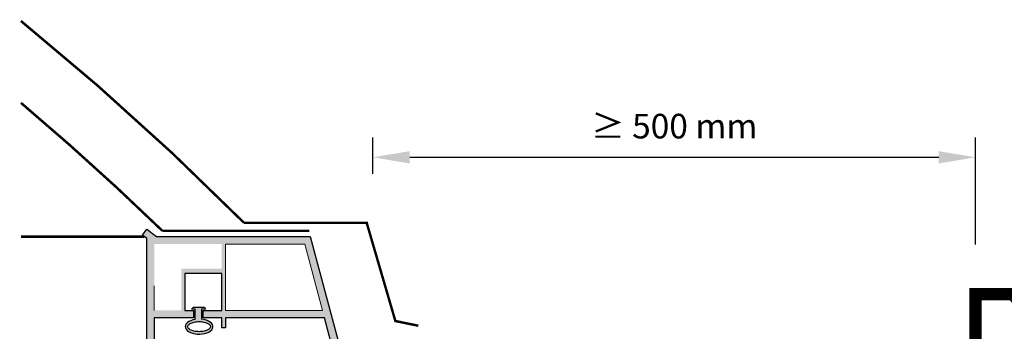
# Model space of a CAD drawing. Units: millimetres. Extents: x 50 to 130.2, y 47 to 131.2.
# Drawn here: x 50 to 90.1, y 90.8 to 103.5 of the extents above; entities that cross this region are included whole.
import ezdxf

# ---------------------------------------------------------------- set-up
doc = ezdxf.new("R2010")
doc.units = ezdxf.units.MM
doc.linetypes.add('AUSGEZOGEN', pattern=[0])
doc.layers.add('Z_Bemaßung_metrisch', color=7, linetype='Continuous', lineweight=5)
doc.layers.add('Z_Betonwinkelstein', color=7, linetype='Continuous')
doc.layers.add('Z_Lichtkuppel', color=7, linetype='Continuous')
doc.styles.get("Standard").update_dxf_attribs({"font": 'FUTURAM.TTF'})
doc.dimstyles.new('Z_Bemass', dxfattribs={"dimtxt": 1, "dimasz": 1.5, "dimexe": 0.8, "dimexo": 0.5, "dimtad": 1, "dimdec": 1, "dimtxsty": 'Standard', "dimcen": 0.7, "dimadec": 0, "dimazin": 0, "dimtfac": 1, "dimtdec": 1, "dimtmove": 0, "dimatfit": 3, "dimfxl": 1, "dimarcsym": 0})

# ---------------------------------------------------------------- blocks, each defined once
blk = doc.blocks.new('Z_Betonwinkelstein')
at = {"layer": 'Z_Betonwinkelstein', "const_width": 0.5}
blk.add_lwpolyline([(30, 0), (0, 0), (0, 25), (1.5, 25), (4.317, 22.111), (5.641, 8.462), (8.462, 5.642), (27.097, 4.317), (30, 1.5)], close=True, dxfattribs=at)
blk = doc.blocks.new('Z_Lichtkuppel2')
at = {"layer": 'Z_Lichtkuppel'}
h = blk.add_hatch(color=256, dxfattribs=at)
h.paths.add_polyline_path([(5.648, 4.013), (-0.612, 4.013), (-1.012, 4.313), (-1.192, 4.073), (-1.012, 3.938), (-1.012, -0.987), (-0.712, -0.987), (-0.712, 0.713), (0.888, 0.713), (0.888, 1.013), (0.538, 1.013), (0.538, 2.513), (2.038, 2.513), (2.038, 1.013), (1.288, 1.013), (1.288, 0.713), (2.038, 0.713), (2.038, 0.3), (2.188, 0.3), (2.188, 0.713), (6.222, 0.713), (6.677, -0.987), (6.988, -0.987)])
h.paths.add_polyline_path([(5.418, 3.713), (6.141, 1.013), (2.188, 1.013), (2.188, 3.713)], flags=16)
h.paths.add_polyline_path([(2.038, 3.713), (2.038, 2.713), (0.388, 2.713), (0.388, 1.013), (-0.712, 1.013), (-0.712, 2.013), (-0.712, 3.713)], flags=16)
h = blk.add_hatch(color=256, dxfattribs=at)
edge = h.paths.add_edge_path()
edge.add_ellipse((1.118, 0.353), major_axis=(-0.566, 0), ratio=0.540023, start_angle=286.1746, end_angle=619.4283)
edge.add_line((1.222, 0.654), (1.222, 1.145))
edge.add_line((1.222, 1.145), (0.96, 1.145))
edge.add_line((0.96, 1.145), (0.96, 0.647))
h.paths.add_polyline_path([(1.118, 0.559, -0.058517), (1.326, 0.535, -0.065708), (1.478, 0.477, -0.098754), (1.563, 0.407, -0.250485), (1.58, 0.322, -0.124157), (1.478, 0.229, -0.065593), (1.326, 0.172, -0.058515), (1.118, 0.148, -0.058517), (0.91, 0.172, -0.065708), (0.758, 0.229, -0.098754), (0.673, 0.299, -0.250485), (0.656, 0.384, -0.124157), (0.758, 0.477, -0.065593), (0.91, 0.535, -0.058515)], flags=16)
at = {"layer": 'Z_Lichtkuppel', "color": 7, "linetype": 'AUSGEZOGEN', "lineweight": 0}
for p, q in [((5.607, 4.251), (-0.378, 4.251)), ((-0.712, 2.013), (-0.712, 1.013))]:
    blk.add_line(p, q, dxfattribs=at)
at = {"layer": 'Z_Lichtkuppel', "const_width": 0.1}
for points in [[(2.951, 4.574, 0.026171), (-6.14, 12.787)], [(-0.378, 4.251, 0.016952), (-6.14, 9.457)]]:
    blk.add_lwpolyline(points, format="xyb", dxfattribs=at)
at = {"layer": 'Z_Lichtkuppel', "color": 7, "linetype": 'AUSGEZOGEN', "lineweight": 0, "const_width": 0.1}
for points in [[(8, 4.574), (2.951, 4.574)], [(7.945, 4.574), (9.113, 0.581), (10.048, 0.39)], [(5.607, 4.251), (-0.378, 4.251)]]:
    blk.add_lwpolyline(points, dxfattribs=at)
at = {"layer": 'Z_Lichtkuppel', "color": 7, "lineweight": 0, "const_width": 0.1}
for points in [[(-6.14, 4.013), (-1.112, 4.013)], [(-6.14, -0.987), (-1.012, -0.987)]]:
    blk.add_lwpolyline(points, dxfattribs=at)
at = {"layer": 'Z_Lichtkuppel'}
blk.add_lwpolyline([(0.888, 0.713), (-0.712, 0.713), (-0.712, -0.987), (-1.012, -0.987), (-1.012, 3.938), (-1.192, 4.073), (-1.012, 4.313), (-0.612, 4.013), (5.648, 4.013), (6.988, -0.987), (6.677, -0.987), (6.222, 0.713), (2.188, 0.713), (2.188, 0.3), (2.038, 0.3), (2.038, 0.713), (1.288, 0.713), (1.288, 1.013), (2.038, 1.013), (2.038, 2.513), (0.538, 2.513), (0.538, 1.013), (0.888, 1.013)], close=True, dxfattribs=at)
at = {"layer": 'Z_Lichtkuppel', "color": 7, "linetype": 'AUSGEZOGEN', "lineweight": 0}
blk.add_lwpolyline([(2.188, 1.013), (6.141, 1.013), (5.418, 3.713), (2.188, 3.713)], close=True, dxfattribs=at)
at = {"layer": 'Z_Lichtkuppel'}
blk.add_lwpolyline([(0.96, 0.647), (0.96, 1.058), (0.808, 1.058), (0.895, 1.145), (1.342, 1.145), (1.385, 1.069), (1.222, 1.069), (1.222, 0.654)], dxfattribs=at)
blk.add_lwpolyline([(0.652, 0.353, -0.160562), (0.673, 0.407, -0.098834), (0.758, 0.477, -0.065704), (0.91, 0.535, -0.058515), (1.118, 0.559, -0.058517), (1.326, 0.535, -0.065708), (1.478, 0.477, -0.098842), (1.563, 0.407, -0.160562), (1.584, 0.353, -0.160562), (1.563, 0.3, -0.098834), (1.478, 0.229, -0.065704), (1.326, 0.172, -0.058515), (1.118, 0.148, -0.058517), (0.91, 0.172, -0.065708), (0.758, 0.229, -0.098842), (0.673, 0.3, -0.160562)], format="xyb", close=True, dxfattribs=at)
blk.add_ellipse((1.118, 0.353), major_axis=(-0.566, 0), ratio=0.540023, start_param=4.99469, end_param=10.811063, dxfattribs=at)
blk = doc.blocks.new('*D21')
at = {"layer": 'Defpoints', "color": 0, "transparency": 16777216}
for p in [(88.884, 97.92), (64.341, 96.75), (88.884, 93.869)]:
    blk.add_point(p, dxfattribs=at)
at = {"layer": 'Z_Bemaßung_metrisch', "color": 0, "lineweight": -2, "transparency": 16777216}
for p, q in [((64.341, 97.25), (64.341, 98.72)), ((88.884, 94.369), (88.884, 98.72)), ((65.841, 97.92), (87.384, 97.92))]:
    blk.add_line(p, q, dxfattribs=at)
at = {"layer": 'Z_Bemaßung_metrisch', "color": 0, "transparency": 16777216}
for points in [[(65.841, 98.17), (65.841, 97.67), (64.341, 97.92)], [(87.384, 98.17), (87.384, 97.67), (88.884, 97.92)]]:
    blk.add_solid(points, dxfattribs=at)
at = {"layer": 'Z_Bemaßung_metrisch', "color": 0, "transparency": 16777216, "insert": (76.613, 99.058), "char_height": 1, "width": 7.06704, "attachment_point": 5}
blk.add_mtext('≥ 500 mm', dxfattribs=at)

msp = doc.modelspace()

# ---------------------------------------------------------------- block references
at = {"layer": 'Z_Betonwinkelstein'}
msp.add_blockref('Z_Betonwinkelstein', (88.884, 67.35), dxfattribs=at)
at = {"layer": 'Z_Lichtkuppel'}
msp.add_blockref('Z_Lichtkuppel2', (56.14, 90.679), dxfattribs=at)

# ---------------------------------------------------------------- dimensions: what is measured, and where the dimension line sits
at = {"layer": 'Z_Bemaßung_metrisch'}
dim = msp.add_linear_dim(base=(88.884, 97.92), p1=(64.341, 96.75), p2=(88.884, 93.869), angle=180, text='≥ 500 mm', dimstyle='Z_Bemass', override={"dimpost": ' cm'}, dxfattribs=at)
dim.commit()
dim.dimension.update_dxf_attribs({"geometry": '*D21', "text_midpoint": (76.613, 97.92), "dimtype": 160})

doc.saveas('drawing.dxf')
